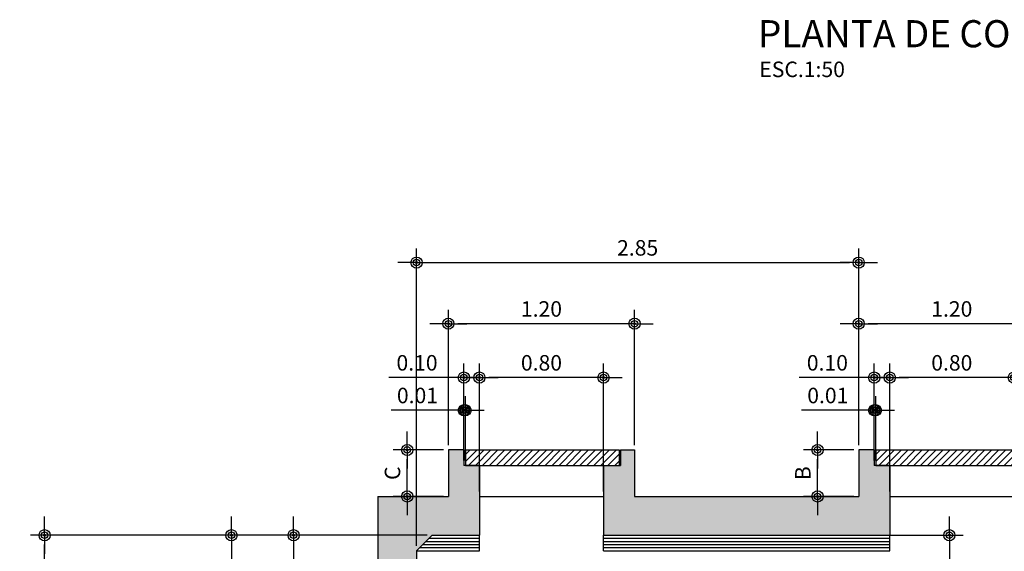
# Model space of a CAD drawing. Units: millimetres. Extents: x 1399.8 to 1451.8, y 1205 to 1231.7.
# Drawn here: x 1402.2 to 1408.6, y 1209.1 to 1212.6 of the extents above; entities that cross this region are included whole.
import ezdxf

# ---------------------------------------------------------------- set-up
doc = ezdxf.new("R2010")
doc.units = ezdxf.units.MM
doc.header["$LTSCALE"] = 4
for name, color, linetype in [('TEXTO_5', 5, 'Continuous'), ('VAM_1', 1, 'Continuous'), ('VAM_DIM', 1, 'Continuous'), ('VAM_HACH', 1, 'Continuous'), ('VAM_HACH_CONC', 71, 'Continuous'), ('VAM_PAREDE', 3, 'Continuous'), ('VAM_TAMPA', 2, 'Continuous'), ('VAM_TEXTO', 2, 'Continuous')]:
    doc.layers.add(name, color=color, linetype=linetype)
doc.styles.add('ROMANS', font='romans.shx', dxfattribs={"width": 0.9})
doc.dimstyles.new('COTA-50', dxfattribs={"dimtxt": 0.1, "dimasz": 0.06, "dimexe": 0.09, "dimexo": 0.0313, "dimgap": 0.045, "dimtad": 1, "dimzin": 0, "dimdsep": 46, "dimtxsty": 'ROMANS', "dimblk1": 'DOTPLUS', "dimblk2": 'DOTPLUS', "dimsah": 1, "dimcen": 0.09, "dimclrt": 2, "dimadec": 0, "dimazin": 0, "dimtfac": 1, "dimtofl": 0, "dimtmove": 0, "dimatfit": 3, "dimldrblk": 'DOTPLUS', "dimfxl": 1, "dimtolj": 1, "dimtzin": 0, "dimarcsym": 0})

# ---------------------------------------------------------------- blocks, each defined once
blk = doc.blocks.new('DOTPLUS')
for q in [(-2, 0), (2, 0)]:
    blk.add_line((0, 0), q)
for radius in [0.6, 0.35, 0.1]:
    blk.add_circle((0, 0), radius)
at = {"linetype": 'ByBlock'}
blk.add_point((0, 0), dxfattribs=at)
blk = doc.blocks.new('*D29')
at = {"layer": 'DEFPOINTS', "color": 0}
for p in [(1407.8297, 1210.254), (1407.8297, 1209.487), (1408.6297, 1209.487)]:
    blk.add_point(p, dxfattribs=at)
at = {"layer": 'VAM_DIM', "color": 0, "lineweight": -2}
for p, q in [((1407.8297, 1209.5183), (1407.8297, 1210.344)), ((1408.6297, 1209.5183), (1408.6297, 1210.344)), ((1408.5697, 1210.254), (1407.8897, 1210.254))]:
    blk.add_line(p, q, dxfattribs=at)
at = {"layer": 'VAM_DIM', "color": 0, "lineweight": -2, "xscale": 0.06, "yscale": 0.06, "zscale": 0.06, "rotation": 180}
blk.add_blockref('DOTPLUS', (1407.8297, 1210.254), dxfattribs=at)
at = {"layer": 'VAM_DIM', "color": 0, "lineweight": -2, "xscale": 0.06, "yscale": 0.06, "zscale": 0.06}
blk.add_blockref('DOTPLUS', (1408.6297, 1210.254), dxfattribs=at)
at = {"layer": 'VAM_DIM', "color": 2, "insert": (1408.2297, 1210.349), "char_height": 0.1, "attachment_point": 5, "style": 'ROMANS'}
blk.add_mtext('\\A1;0.80', dxfattribs=at)
blk = doc.blocks.new('*D30')
at = {"layer": 'DEFPOINTS', "color": 0}
for p in [(1407.7297, 1210.254), (1407.7297, 1209.687), (1407.8297, 1209.687)]:
    blk.add_point(p, dxfattribs=at)
at = {"layer": 'VAM_DIM', "color": 0, "lineweight": -2}
for p, q in [((1407.7297, 1209.7183), (1407.7297, 1210.344)), ((1407.8297, 1209.7183), (1407.8297, 1210.344)), ((1407.6697, 1210.254), (1407.2454, 1210.254)), ((1407.8897, 1210.254), (1407.9497, 1210.254))]:
    blk.add_line(p, q, dxfattribs=at)
at = {"layer": 'VAM_DIM', "color": 0, "lineweight": -2, "xscale": 0.06, "yscale": 0.06, "zscale": 0.06}
blk.add_blockref('DOTPLUS', (1407.7297, 1210.254), dxfattribs=at)
at = {"layer": 'VAM_DIM', "color": 0, "lineweight": -2, "xscale": 0.06, "yscale": 0.06, "zscale": 0.06, "rotation": 180}
blk.add_blockref('DOTPLUS', (1407.8297, 1210.254), dxfattribs=at)
at = {"layer": 'VAM_DIM', "color": 2, "insert": (1407.4276, 1210.349), "char_height": 0.1, "attachment_point": 5, "style": 'ROMANS'}
blk.add_mtext('\\A1;0.10', dxfattribs=at)
blk = doc.blocks.new('*D31')
at = {"layer": 'DEFPOINTS', "color": 0}
for p in [(1407.7397, 1210.0433), (1407.7297, 1209.687), (1407.7397, 1209.687)]:
    blk.add_point(p, dxfattribs=at)
at = {"layer": 'VAM_DIM', "color": 0, "lineweight": -2}
for p, q in [((1407.7297, 1209.7183), (1407.7297, 1210.1333)), ((1407.7397, 1209.7183), (1407.7397, 1210.1333)), ((1407.6697, 1210.0433), (1407.2611, 1210.0433)), ((1407.7997, 1210.0433), (1407.8597, 1210.0433))]:
    blk.add_line(p, q, dxfattribs=at)
at = {"layer": 'VAM_DIM', "color": 0, "lineweight": -2, "xscale": 0.06, "yscale": 0.06, "zscale": 0.06}
blk.add_blockref('DOTPLUS', (1407.7297, 1210.0433), dxfattribs=at)
at = {"layer": 'VAM_DIM', "color": 0, "lineweight": -2, "xscale": 0.06, "yscale": 0.06, "zscale": 0.06, "rotation": 180}
blk.add_blockref('DOTPLUS', (1407.7397, 1210.0433), dxfattribs=at)
at = {"layer": 'VAM_DIM', "color": 2, "insert": (1407.4304, 1210.1383), "char_height": 0.1, "attachment_point": 5, "style": 'ROMANS'}
blk.add_mtext('\\A1;0.01', dxfattribs=at)
blk = doc.blocks.new('*D32')
at = {"layer": 'DEFPOINTS', "color": 0}
for p in [(1407.6297, 1210.9955), (1407.6297, 1209.787), (1404.7797, 1209.137)]:
    blk.add_point(p, dxfattribs=at)
at = {"layer": 'VAM_DIM', "color": 0, "lineweight": -2}
for p, q in [((1404.7797, 1209.1683), (1404.7797, 1211.0855)), ((1407.6297, 1209.8183), (1407.6297, 1211.0855)), ((1404.8397, 1210.9955), (1407.5697, 1210.9955))]:
    blk.add_line(p, q, dxfattribs=at)
at = {"layer": 'VAM_DIM', "color": 0, "lineweight": -2, "xscale": 0.06, "yscale": 0.06, "zscale": 0.06, "rotation": 180}
blk.add_blockref('DOTPLUS', (1404.7797, 1210.9955), dxfattribs=at)
at = {"layer": 'VAM_DIM', "color": 0, "lineweight": -2, "xscale": 0.06, "yscale": 0.06, "zscale": 0.06}
blk.add_blockref('DOTPLUS', (1407.6297, 1210.9955), dxfattribs=at)
at = {"layer": 'VAM_DIM', "color": 2, "insert": (1406.2047, 1211.0905), "char_height": 0.1, "attachment_point": 5, "style": 'ROMANS'}
blk.add_mtext('\\A1;2.85', dxfattribs=at)
blk = doc.blocks.new('*D34')
at = {"layer": 'DEFPOINTS', "color": 0}
for p in [(1404.8797, 1209.237), (1403.5866, 1206.437), (1404.7797, 1206.437)]:
    blk.add_point(p, dxfattribs=at)
at = {"layer": 'VAM_DIM', "color": 0, "lineweight": -2}
for p, q in [((1404.8484, 1209.237), (1403.4966, 1209.237)), ((1403.5866, 1209.177), (1403.5866, 1206.497)), ((1404.7484, 1206.437), (1403.4966, 1206.437))]:
    blk.add_line(p, q, dxfattribs=at)
at = {"layer": 'VAM_DIM', "color": 0, "lineweight": -2, "xscale": 0.06, "yscale": 0.06, "zscale": 0.06}
for p, rotation in [((1403.5866, 1209.237), 90), ((1403.5866, 1206.437), 270)]:
    blk.add_blockref('DOTPLUS', p, dxfattribs=dict(at, rotation=rotation))
at = {"layer": 'VAM_DIM', "color": 2, "insert": (1403.4916, 1208.4135), "char_height": 0.1, "attachment_point": 5, "rotation": 90, "style": 'ROMANS'}
blk.add_mtext('\\A1;2.80', dxfattribs=at)
blk = doc.blocks.new('*D35')
at = {"layer": 'DEFPOINTS', "color": 0}
for p in [(1404.8797, 1209.237), (1403.987, 1207.087), (1404.3419, 1207.087)]:
    blk.add_point(p, dxfattribs=at)
at = {"layer": 'VAM_DIM', "color": 0, "lineweight": -2}
for p, q in [((1404.8484, 1209.237), (1403.897, 1209.237)), ((1403.987, 1209.177), (1403.987, 1207.147)), ((1404.3106, 1207.087), (1403.897, 1207.087))]:
    blk.add_line(p, q, dxfattribs=at)
at = {"layer": 'VAM_DIM', "color": 0, "lineweight": -2, "xscale": 0.06, "yscale": 0.06, "zscale": 0.06}
for p, rotation in [((1403.987, 1209.237), 90), ((1403.987, 1207.087), 270)]:
    blk.add_blockref('DOTPLUS', p, dxfattribs=dict(at, rotation=rotation))
at = {"layer": 'VAM_DIM', "color": 2, "insert": (1403.892, 1208.162), "char_height": 0.1, "attachment_point": 5, "rotation": 90, "style": 'ROMANS'}
blk.add_mtext('\\A1;VAR.', dxfattribs=at)
blk = doc.blocks.new('*D40')
at = {"layer": 'DEFPOINTS', "color": 0}
for p in [(1407.6297, 1209.237), (1408.2139, 1209.237), (1407.6297, 1208.937)]:
    blk.add_point(p, dxfattribs=at)
at = {"layer": 'VAM_DIM', "color": 0, "lineweight": -2}
for p, q in [((1407.661, 1209.237), (1408.3039, 1209.237)), ((1408.2139, 1209.177), (1408.2139, 1208.997)), ((1407.661, 1208.937), (1408.3039, 1208.937)), ((1408.2139, 1208.937), (1408.2139, 1208.5127))]:
    blk.add_line(p, q, dxfattribs=at)
at = {"layer": 'VAM_DIM', "color": 0, "lineweight": -2, "xscale": 0.06, "yscale": 0.06, "zscale": 0.06}
for p, rotation in [((1408.2139, 1209.237), 90), ((1408.2139, 1208.937), 270)]:
    blk.add_blockref('DOTPLUS', p, dxfattribs=dict(at, rotation=rotation))
at = {"layer": 'VAM_DIM', "color": 2, "insert": (1408.1189, 1208.6948), "char_height": 0.1, "attachment_point": 5, "rotation": 90, "style": 'ROMANS'}
blk.add_mtext('\\A1;0.30', dxfattribs=at)
blk = doc.blocks.new('*D43')
at = {"layer": 'DEFPOINTS', "color": 0}
for p in [(1407.3645, 1209.787), (1407.6297, 1209.787), (1407.6297, 1209.487)]:
    blk.add_point(p, dxfattribs=at)
at = {"layer": 'VAM_DIM', "color": 0, "lineweight": -2}
for p, q in [((1407.5984, 1209.787), (1407.2745, 1209.787)), ((1407.3645, 1209.547), (1407.3645, 1209.727)), ((1407.5984, 1209.487), (1407.2745, 1209.487))]:
    blk.add_line(p, q, dxfattribs=at)
at = {"layer": 'VAM_DIM', "color": 0, "lineweight": -2, "xscale": 0.06, "yscale": 0.06, "zscale": 0.06}
for p, rotation in [((1407.3645, 1209.787), 90), ((1407.3645, 1209.487), 270)]:
    blk.add_blockref('DOTPLUS', p, dxfattribs=dict(at, rotation=rotation))
at = {"layer": 'VAM_DIM', "color": 2, "insert": (1407.2695, 1209.637), "char_height": 0.1, "attachment_point": 5, "rotation": 90, "style": 'ROMANS'}
blk.add_mtext('\\A1;B', dxfattribs=at)
blk = doc.blocks.new('*D106')
at = {"layer": 'DEFPOINTS', "color": 0}
for p in [(1402.3822, 1209.237), (1403.7743, 1209.237), (1402.8678, 1206.712)]:
    blk.add_point(p, dxfattribs=at)
at = {"layer": 'VAM_DIM', "color": 0, "lineweight": -2}
for p, q in [((1403.743, 1209.237), (1402.2922, 1209.237)), ((1402.3822, 1206.772), (1402.3822, 1209.177)), ((1402.8365, 1206.712), (1402.2922, 1206.712))]:
    blk.add_line(p, q, dxfattribs=at)
at = {"layer": 'VAM_DIM', "color": 0, "lineweight": -2, "xscale": 0.06, "yscale": 0.06, "zscale": 0.06}
for p, rotation in [((1402.3822, 1209.237), 90), ((1402.3822, 1206.712), 270)]:
    blk.add_blockref('DOTPLUS', p, dxfattribs=dict(at, rotation=rotation))
at = {"layer": 'VAM_DIM', "color": 2, "insert": (1402.2872, 1207.9745), "char_height": 0.1, "attachment_point": 5, "rotation": 90, "style": 'ROMANS'}
blk.add_mtext('\\A1;2.53', dxfattribs=at)
blk = doc.blocks.new('*D141')
at = {"layer": 'DEFPOINTS', "color": 0}
for p in [(1407.6297, 1210.6015), (1407.6297, 1209.787), (1408.8297, 1209.787)]:
    blk.add_point(p, dxfattribs=at)
at = {"layer": 'VAM_DIM', "color": 0, "lineweight": -2}
for p, q in [((1407.6297, 1209.8183), (1407.6297, 1210.6915)), ((1408.8297, 1209.8183), (1408.8297, 1210.6915)), ((1408.7697, 1210.6015), (1407.6897, 1210.6015))]:
    blk.add_line(p, q, dxfattribs=at)
at = {"layer": 'VAM_DIM', "color": 0, "lineweight": -2, "xscale": 0.06, "yscale": 0.06, "zscale": 0.06, "rotation": 180}
blk.add_blockref('DOTPLUS', (1407.6297, 1210.6015), dxfattribs=at)
at = {"layer": 'VAM_DIM', "color": 0, "lineweight": -2, "xscale": 0.06, "yscale": 0.06, "zscale": 0.06}
blk.add_blockref('DOTPLUS', (1408.8297, 1210.6015), dxfattribs=at)
at = {"layer": 'VAM_DIM', "color": 2, "insert": (1408.2297, 1210.6965), "char_height": 0.1, "attachment_point": 5, "style": 'ROMANS'}
blk.add_mtext('\\A1;1.20', dxfattribs=at)
blk = doc.blocks.new('*D143')
at = {"layer": 'DEFPOINTS', "color": 0}
for p in [(1405.1847, 1210.254), (1405.1847, 1209.487), (1405.9847, 1209.487)]:
    blk.add_point(p, dxfattribs=at)
at = {"layer": 'VAM_DIM', "color": 0, "lineweight": -2}
for p, q in [((1405.1847, 1209.5183), (1405.1847, 1210.344)), ((1405.9847, 1209.5183), (1405.9847, 1210.344)), ((1405.9247, 1210.254), (1405.2447, 1210.254))]:
    blk.add_line(p, q, dxfattribs=at)
at = {"layer": 'VAM_DIM', "color": 0, "lineweight": -2, "xscale": 0.06, "yscale": 0.06, "zscale": 0.06, "rotation": 180}
blk.add_blockref('DOTPLUS', (1405.1847, 1210.254), dxfattribs=at)
at = {"layer": 'VAM_DIM', "color": 0, "lineweight": -2, "xscale": 0.06, "yscale": 0.06, "zscale": 0.06}
blk.add_blockref('DOTPLUS', (1405.9847, 1210.254), dxfattribs=at)
at = {"layer": 'VAM_DIM', "color": 2, "insert": (1405.5847, 1210.349), "char_height": 0.1, "attachment_point": 5, "style": 'ROMANS'}
blk.add_mtext('\\A1;0.80', dxfattribs=at)
blk = doc.blocks.new('*D142')
at = {"layer": 'DEFPOINTS', "color": 0}
for p in [(1405.0847, 1210.254), (1405.0847, 1209.687), (1405.1847, 1209.687)]:
    blk.add_point(p, dxfattribs=at)
at = {"layer": 'VAM_DIM', "color": 0, "lineweight": -2}
for p, q in [((1405.0847, 1209.7183), (1405.0847, 1210.344)), ((1405.1847, 1209.7183), (1405.1847, 1210.344)), ((1405.0247, 1210.254), (1404.6004, 1210.254)), ((1405.2447, 1210.254), (1405.3047, 1210.254))]:
    blk.add_line(p, q, dxfattribs=at)
at = {"layer": 'VAM_DIM', "color": 0, "lineweight": -2, "xscale": 0.06, "yscale": 0.06, "zscale": 0.06}
blk.add_blockref('DOTPLUS', (1405.0847, 1210.254), dxfattribs=at)
at = {"layer": 'VAM_DIM', "color": 0, "lineweight": -2, "xscale": 0.06, "yscale": 0.06, "zscale": 0.06, "rotation": 180}
blk.add_blockref('DOTPLUS', (1405.1847, 1210.254), dxfattribs=at)
at = {"layer": 'VAM_DIM', "color": 2, "insert": (1404.7826, 1210.349), "char_height": 0.1, "attachment_point": 5, "style": 'ROMANS'}
blk.add_mtext('\\A1;0.10', dxfattribs=at)
blk = doc.blocks.new('*D144')
at = {"layer": 'DEFPOINTS', "color": 0}
for p in [(1405.0947, 1210.0433), (1405.0847, 1209.687), (1405.0947, 1209.687)]:
    blk.add_point(p, dxfattribs=at)
at = {"layer": 'VAM_DIM', "color": 0, "lineweight": -2}
for p, q in [((1405.0847, 1209.7183), (1405.0847, 1210.1333)), ((1405.0947, 1209.7183), (1405.0947, 1210.1333)), ((1405.0247, 1210.0433), (1404.6161, 1210.0433)), ((1405.1547, 1210.0433), (1405.2147, 1210.0433))]:
    blk.add_line(p, q, dxfattribs=at)
at = {"layer": 'VAM_DIM', "color": 0, "lineweight": -2, "xscale": 0.06, "yscale": 0.06, "zscale": 0.06}
blk.add_blockref('DOTPLUS', (1405.0847, 1210.0433), dxfattribs=at)
at = {"layer": 'VAM_DIM', "color": 0, "lineweight": -2, "xscale": 0.06, "yscale": 0.06, "zscale": 0.06, "rotation": 180}
blk.add_blockref('DOTPLUS', (1405.0947, 1210.0433), dxfattribs=at)
at = {"layer": 'VAM_DIM', "color": 2, "insert": (1404.7854, 1210.1383), "char_height": 0.1, "attachment_point": 5, "style": 'ROMANS'}
blk.add_mtext('\\A1;0.01', dxfattribs=at)
blk = doc.blocks.new('*D145')
at = {"layer": 'DEFPOINTS', "color": 0}
for p in [(1404.7195, 1209.787), (1404.9847, 1209.787), (1404.9847, 1209.487)]:
    blk.add_point(p, dxfattribs=at)
at = {"layer": 'VAM_DIM', "color": 0, "lineweight": -2}
for p, q in [((1404.9534, 1209.787), (1404.6295, 1209.787)), ((1404.7195, 1209.547), (1404.7195, 1209.727)), ((1404.9534, 1209.487), (1404.6295, 1209.487))]:
    blk.add_line(p, q, dxfattribs=at)
at = {"layer": 'VAM_DIM', "color": 0, "lineweight": -2, "xscale": 0.06, "yscale": 0.06, "zscale": 0.06}
for p, rotation in [((1404.7195, 1209.787), 90), ((1404.7195, 1209.487), 270)]:
    blk.add_blockref('DOTPLUS', p, dxfattribs=dict(at, rotation=rotation))
at = {"layer": 'VAM_DIM', "color": 2, "insert": (1404.6245, 1209.637), "char_height": 0.1, "attachment_point": 5, "rotation": 90, "style": 'ROMANS'}
blk.add_mtext('\\A1;C', dxfattribs=at)
blk = doc.blocks.new('*D146')
at = {"layer": 'DEFPOINTS', "color": 0}
for p in [(1404.9847, 1210.6015), (1404.9847, 1209.787), (1406.1847, 1209.787)]:
    blk.add_point(p, dxfattribs=at)
at = {"layer": 'VAM_DIM', "color": 0, "lineweight": -2}
for p, q in [((1404.9847, 1209.8183), (1404.9847, 1210.6915)), ((1406.1847, 1209.8183), (1406.1847, 1210.6915)), ((1406.1247, 1210.6015), (1405.0447, 1210.6015))]:
    blk.add_line(p, q, dxfattribs=at)
at = {"layer": 'VAM_DIM', "color": 0, "lineweight": -2, "xscale": 0.06, "yscale": 0.06, "zscale": 0.06, "rotation": 180}
blk.add_blockref('DOTPLUS', (1404.9847, 1210.6015), dxfattribs=at)
at = {"layer": 'VAM_DIM', "color": 0, "lineweight": -2, "xscale": 0.06, "yscale": 0.06, "zscale": 0.06}
blk.add_blockref('DOTPLUS', (1406.1847, 1210.6015), dxfattribs=at)
at = {"layer": 'VAM_DIM', "color": 2, "insert": (1405.5847, 1210.6965), "char_height": 0.1, "attachment_point": 5, "style": 'ROMANS'}
blk.add_mtext('\\A1;1.20', dxfattribs=at)

msp = doc.modelspace()

# ---------------------------------------------------------------- hatches: boundary and pattern name
at = {"layer": 'VAM_HACH'}
h = msp.add_hatch(dxfattribs=at)
h.set_pattern_fill('ANSI31', color=253, scale=0.01, style=0)
h.set_pattern_definition([(45, (-2.255, 1.050567), (-0.0224506403, 0.0224506403), [])])
h.paths.add_polyline_path([(1406.0847, 1209.687), (1406.0847, 1209.787), (1405.0947, 1209.787), (1405.0947, 1209.687)])
h = msp.add_hatch(dxfattribs=at)
h.set_pattern_fill('ANSI31', color=253, scale=0.01, style=0)
h.set_pattern_definition([(45, (0.39, 1.050567), (-0.0224506403, 0.0224506403), [])])
h.paths.add_polyline_path([(1408.7297, 1209.687), (1408.7297, 1209.787), (1407.7397, 1209.787), (1407.7397, 1209.687)])
at = {"layer": 'VAM_HACH_CONC'}
for points in [[(1404.7797, 1209.137), (1404.8797, 1209.237), (1405.1847, 1209.237), (1405.1847, 1209.687), (1405.0847, 1209.687), (1405.0847, 1209.787), (1404.9847, 1209.787), (1404.9847, 1209.487), (1404.5297, 1209.487), (1404.5297, 1207.087), (1404.7047, 1207.2725), (1404.7797, 1207.2725)], [(1406.1847, 1209.787), (1406.0947, 1209.787), (1406.0947, 1209.687), (1405.9847, 1209.687), (1405.9847, 1209.237), (1407.8297, 1209.237), (1407.8297, 1209.687), (1407.7297, 1209.687), (1407.7297, 1209.787), (1407.6297, 1209.787), (1407.6297, 1209.487), (1406.1847, 1209.487)]]:
    msp.add_hatch(color=253, dxfattribs=at).paths.add_polyline_path(points)

# ---------------------------------------------------------------- linework, layer by layer
at = {"layer": 'VAM_1'}
for p, q in [((1404.8597, 1209.217), (1405.1847, 1209.217)), ((1405.1847, 1209.137), (1405.1847, 1209.237)), ((1405.9847, 1209.137), (1405.9847, 1209.237)), ((1405.9847, 1209.217), (1407.8297, 1209.217)), ((1407.8297, 1209.137), (1407.8297, 1209.237)), ((1404.7997, 1209.157), (1405.1847, 1209.157)), ((1404.8197, 1209.177), (1405.1847, 1209.177)), ((1404.8397, 1209.197), (1405.1847, 1209.197)), ((1405.9847, 1209.197), (1407.8297, 1209.197)), ((1405.9847, 1209.177), (1407.8297, 1209.177)), ((1405.9847, 1209.157), (1407.8297, 1209.157)), ((1404.7797, 1209.137), (1405.1847, 1209.137)), ((1405.9847, 1209.137), (1407.8297, 1209.137))]:
    msp.add_line(p, q, dxfattribs=at)
at = {"layer": 'VAM_PAREDE'}
for p, q in [((1404.9847, 1209.787), (1404.9847, 1209.487)), ((1405.0847, 1209.787), (1404.9847, 1209.787)), ((1405.0847, 1209.787), (1405.0847, 1209.687)), ((1406.0947, 1209.787), (1406.0947, 1209.687)), ((1406.0947, 1209.787), (1406.1847, 1209.787)), ((1406.1847, 1209.787), (1406.1847, 1209.487)), ((1407.6297, 1209.787), (1407.6297, 1209.487)), ((1407.7297, 1209.787), (1407.6297, 1209.787)), ((1407.7297, 1209.787), (1407.7297, 1209.687)), ((1405.1847, 1209.687), (1405.0847, 1209.687)), ((1405.1847, 1209.687), (1405.1847, 1209.237)), ((1405.9847, 1209.687), (1405.9847, 1209.237)), ((1405.9847, 1209.687), (1406.0947, 1209.687)), ((1407.8297, 1209.687), (1407.7297, 1209.687)), ((1407.8297, 1209.687), (1407.8297, 1209.237)), ((1404.5297, 1209.487), (1404.5297, 1207.087)), ((1404.5297, 1209.487), (1404.9847, 1209.487)), ((1406.1847, 1209.487), (1407.6297, 1209.487)), ((1404.7797, 1209.137), (1404.8797, 1209.237)), ((1404.8797, 1209.237), (1405.1847, 1209.237)), ((1405.9847, 1209.237), (1407.8297, 1209.237)), ((1404.7797, 1209.137), (1404.7797, 1206.1515))]:
    msp.add_line(p, q, dxfattribs=at)
at = {"layer": 'VAM_TAMPA'}
for p, q in [((1405.0947, 1209.787), (1406.0847, 1209.787)), ((1405.0947, 1209.787), (1405.0947, 1209.687)), ((1406.0847, 1209.787), (1406.0847, 1209.687)), ((1407.7397, 1209.787), (1408.7297, 1209.787)), ((1407.7397, 1209.787), (1407.7397, 1209.687)), ((1405.0947, 1209.687), (1406.0847, 1209.687)), ((1407.7397, 1209.687), (1408.7297, 1209.687)), ((1405.1847, 1209.487), (1405.9847, 1209.487)), ((1407.8297, 1209.487), (1408.6297, 1209.487))]:
    msp.add_line(p, q, dxfattribs=at)

# ---------------------------------------------------------------- texts
at = {"layer": 'TEXTO_5', "style": 'ROMANS'}
msp.add_text('%%uPLANTA DE COBERTURA', height=0.175, dxfattribs=at).set_placement((1406.9799, 1212.3843))
at = {"layer": 'VAM_TEXTO', "style": 'ROMANS'}
msp.add_text('ESC.1:50', height=0.1, dxfattribs=at).set_placement((1406.989, 1212.192))

# ---------------------------------------------------------------- dimensions: what is measured, and where the dimension line sits
at = {"layer": 'VAM_DIM'}
for base, p1, p2, picture, middle in [((1407.6297, 1210.9955), (1404.7797, 1209.137), (1407.6297, 1209.787), '*D32', (1406.2047, 1211.0905)), ((1404.9847, 1210.6015), (1406.1847, 1209.787), (1404.9847, 1209.787), '*D146', (1405.5847, 1210.6965)), ((1407.6297, 1210.6015), (1408.8297, 1209.787), (1407.6297, 1209.787), '*D141', (1408.2297, 1210.6965)), ((1405.0847, 1210.254), (1405.1847, 1209.687), (1405.0847, 1209.687), '*D142', (1404.7826, 1210.349)), ((1405.1847, 1210.254), (1405.9847, 1209.487), (1405.1847, 1209.487), '*D143', (1405.5847, 1210.349)), ((1407.7297, 1210.254), (1407.8297, 1209.687), (1407.7297, 1209.687), '*D30', (1407.4276, 1210.349)), ((1407.8297, 1210.254), (1408.6297, 1209.487), (1407.8297, 1209.487), '*D29', (1408.2297, 1210.349))]:
    dim = msp.add_linear_dim(base=base, p1=p1, p2=p2, dimstyle='COTA-50', dxfattribs=at)
    dim.commit()
    dim.dimension.update_dxf_attribs({"geometry": picture, "text_midpoint": middle})
for base, p1, p2, picture, middle in [((1405.0947, 1210.0433), (1405.0847, 1209.687), (1405.0947, 1209.687), '*D144', (1404.7854, 1210.0433)), ((1407.7397, 1210.0433), (1407.7297, 1209.687), (1407.7397, 1209.687), '*D31', (1407.4304, 1210.0433))]:
    dim = msp.add_linear_dim(base=base, p1=p1, p2=p2, dimstyle='COTA-50', dxfattribs=at)
    dim.commit()
    dim.dimension.update_dxf_attribs({"geometry": picture, "text_midpoint": middle, "dimtype": 160})
for base, p1, p2, text, picture, middle in [((1404.7195, 1209.787), (1404.9847, 1209.487), (1404.9847, 1209.787), 'C', '*D145', (1404.7195, 1209.637)), ((1407.3645, 1209.787), (1407.6297, 1209.487), (1407.6297, 1209.787), 'B', '*D43', (1407.3645, 1209.637))]:
    dim = msp.add_linear_dim(base=base, p1=p1, p2=p2, angle=90, text=text, dimstyle='COTA-50', dxfattribs=at)
    dim.commit()
    dim.dimension.update_dxf_attribs({"geometry": picture, "text_midpoint": middle, "dimtype": 160})
dim = msp.add_linear_dim(base=(1402.3821781502, 1209.2369609067), p1=(1402.8678299607, 1206.7119609067), p2=(1403.7742731703, 1209.2369609067), angle=90, dimstyle='COTA-50', dxfattribs=at)
dim.commit()
dim.dimension.update_dxf_attribs({"geometry": '*D106', "text_midpoint": (1402.2871781502, 1207.9744609067)})
for base, p1, p2, picture, middle in [((1403.5866, 1206.437), (1404.8797, 1209.237), (1404.7797, 1206.437), '*D34', (1403.5866, 1208.4135)), ((1408.2139, 1209.237), (1407.6297, 1208.937), (1407.6297, 1209.237), '*D40', (1408.2139, 1208.6948))]:
    dim = msp.add_linear_dim(base=base, p1=p1, p2=p2, angle=90, dimstyle='COTA-50', dxfattribs=at)
    dim.commit()
    dim.dimension.update_dxf_attribs({"geometry": picture, "text_midpoint": middle, "dimtype": 160})
dim = msp.add_linear_dim(base=(1403.987, 1207.087), p1=(1404.8797, 1209.237), p2=(1404.3419, 1207.087), angle=90, text='VAR.', dimstyle='COTA-50', dxfattribs=at)
dim.commit()
dim.dimension.update_dxf_attribs({"geometry": '*D35', "text_midpoint": (1403.892, 1208.162)})

doc.saveas('drawing.dxf')
